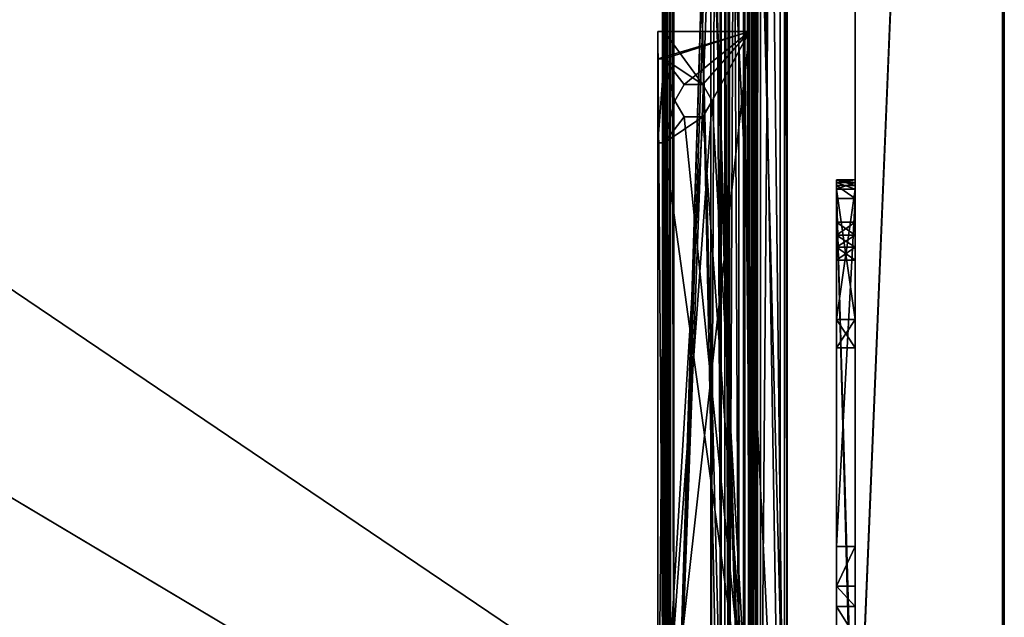
# Model space of a CAD drawing. Units: millimetres. Extents: x -240 to 240, y -409 to 10.
# Drawn here: x 134 to 240, y -357 to -293 of the extents above; entities that cross this region are included whole.
import ezdxf

# ---------------------------------------------------------------- set-up
doc = ezdxf.new("R2010")
doc.units = ezdxf.units.MM
doc.header["$LTSCALE"] = 84.876543
for name, color, linetype in [('1', 7, 'CONTINUOUS'), ('11', 7, 'CONTINUOUS'), ('133', 7, 'CONTINUOUS'), ('134', 7, 'CONTINUOUS'), ('135', 7, 'CONTINUOUS'), ('136', 7, 'CONTINUOUS'), ('137', 7, 'CONTINUOUS'), ('138', 7, 'CONTINUOUS'), ('139', 7, 'CONTINUOUS'), ('140', 7, 'CONTINUOUS'), ('141', 7, 'CONTINUOUS'), ('144', 7, 'CONTINUOUS'), ('145', 7, 'CONTINUOUS'), ('147', 7, 'CONTINUOUS'), ('148', 7, 'CONTINUOUS'), ('149', 7, 'CONTINUOUS'), ('150', 7, 'CONTINUOUS'), ('151', 7, 'CONTINUOUS'), ('152', 7, 'CONTINUOUS'), ('153', 7, 'CONTINUOUS'), ('154', 7, 'CONTINUOUS'), ('155', 7, 'CONTINUOUS'), ('156', 7, 'CONTINUOUS'), ('157', 7, 'CONTINUOUS'), ('158', 7, 'CONTINUOUS'), ('159', 7, 'CONTINUOUS'), ('160', 7, 'CONTINUOUS'), ('161', 7, 'CONTINUOUS'), ('162', 7, 'CONTINUOUS'), ('163', 7, 'CONTINUOUS'), ('164', 7, 'CONTINUOUS'), ('165', 7, 'CONTINUOUS'), ('166', 7, 'CONTINUOUS'), ('167', 7, 'CONTINUOUS'), ('168', 7, 'CONTINUOUS'), ('169', 7, 'CONTINUOUS'), ('170', 7, 'CONTINUOUS'), ('2', 7, 'CONTINUOUS'), ('202', 7, 'CONTINUOUS'), ('203', 7, 'CONTINUOUS'), ('204', 7, 'CONTINUOUS'), ('205', 7, 'CONTINUOUS'), ('222', 7, 'CONTINUOUS'), ('223', 7, 'CONTINUOUS'), ('226', 7, 'CONTINUOUS'), ('232', 7, 'CONTINUOUS'), ('233', 7, 'CONTINUOUS'), ('234', 7, 'CONTINUOUS'), ('235', 7, 'CONTINUOUS'), ('236', 7, 'CONTINUOUS'), ('237', 7, 'CONTINUOUS'), ('238', 7, 'CONTINUOUS'), ('239', 7, 'CONTINUOUS'), ('240', 7, 'CONTINUOUS'), ('241', 7, 'CONTINUOUS'), ('242', 7, 'CONTINUOUS'), ('243', 7, 'CONTINUOUS'), ('244', 7, 'CONTINUOUS'), ('245', 7, 'CONTINUOUS'), ('250', 7, 'CONTINUOUS'), ('251', 7, 'CONTINUOUS'), ('29', 7, 'CONTINUOUS'), ('3', 7, 'CONTINUOUS'), ('35', 7, 'CONTINUOUS'), ('36', 7, 'CONTINUOUS'), ('40', 7, 'CONTINUOUS'), ('48', 7, 'CONTINUOUS'), ('49', 7, 'CONTINUOUS'), ('5', 7, 'CONTINUOUS'), ('50', 7, 'CONTINUOUS'), ('51', 7, 'CONTINUOUS'), ('53', 7, 'CONTINUOUS'), ('54', 7, 'CONTINUOUS'), ('55', 7, 'CONTINUOUS'), ('56', 7, 'CONTINUOUS'), ('57', 7, 'CONTINUOUS'), ('58', 7, 'CONTINUOUS'), ('61', 7, 'CONTINUOUS'), ('62', 7, 'CONTINUOUS'), ('63', 7, 'CONTINUOUS'), ('7', 7, 'CONTINUOUS'), ('8', 7, 'CONTINUOUS')]:
    doc.layers.add(name, color=color, linetype=linetype)

msp = doc.modelspace()

# ---------------------------------------------------------------- linework, layer by layer
at = {"layer": '1', "color": 9, "linetype": 'Continuous', "true_color": 0xabd4cd}
for points in [[(224, -384), (224, 0), (224, -381.2, -14), (224, -384)], [(224, 0), (224, -80, -354), (224, -310, -38), (224, 0)], [(224, -381.2, -14), (224, 0), (224, -311, -14), (224, -381.2, -14)], [(224, -311, -14), (224, 0), (224, -310.29, -14.29), (224, -311, -14)], [(224, -310.29, -14.29), (224, 0), (224, -310, -15), (224, -310.29, -14.29)], [(224, -310, -15), (224, 0), (224, -310, -20.5), (224, -310, -15)], [(224, -310, -20.5), (224, 0), (224, -310, -29.5), (224, -310, -20.5)], [(224, -310, -29.5), (224, 0), (224, -310, -38), (224, -310, -29.5)], [(224, -80, -354), (224, -383, -354), (224, -310, -38), (224, -80, -354)], [(224, -310, -38), (224, -383, -354), (224, -310.59, -39.41), (224, -310, -38)], [(224, -310.29, -21.21), (224, -310, -20.5), (224, -310.29, -28.79), (224, -310.29, -21.21)], [(224, -310.29, -28.79), (224, -310, -20.5), (224, -310, -29.5), (224, -310.29, -28.79)], [(224, -311, -21.5), (224, -310.29, -21.21), (224, -311, -28.5), (224, -311, -21.5)], [(224, -311, -28.5), (224, -310.29, -21.21), (224, -310.29, -28.79), (224, -311, -28.5)], [(224, -383, -354), (224, -312, -40), (224, -310.59, -39.41), (224, -383, -354)], [(224, -325, -21.5), (224, -311, -21.5), (224, -325, -28.5), (224, -325, -21.5)], [(224, -325, -28.5), (224, -311, -21.5), (224, -311, -28.5), (224, -325, -28.5)], [(224, -312, -40), (224, -383, -354), (224, -349.36, -40), (224, -312, -40)], [(224, -314.53, -17.7), (224, -315.92, -18.5), (224, -314.53, -16.1), (224, -314.53, -17.7)], [(224, -314.53, -16.1), (224, -315.92, -18.5), (224, -315.92, -15.3), (224, -314.53, -16.1)], [(224, -317.22, -18.5), (224, -317.22, -15.3), (224, -315.92, -15.3), (224, -317.22, -18.5)], [(224, -315.92, -18.5), (224, -317.22, -18.5), (224, -315.92, -15.3), (224, -315.92, -18.5)], [(224, -318.61, -16.1), (224, -317.22, -15.3), (224, -318.61, -17.7), (224, -318.61, -16.1)], [(224, -318.61, -17.7), (224, -317.22, -15.3), (224, -317.22, -18.5), (224, -318.61, -17.7)], [(224, -328.03, -23.25), (224, -325, -21.5), (224, -328.03, -26.75), (224, -328.03, -23.25)], [(224, -328.03, -26.75), (224, -325, -21.5), (224, -325, -28.5), (224, -328.03, -26.75)], [(224, -349.36, -40), (224, -383, -354), (224, -353.62, -24.09), (224, -349.36, -40)], [(224, -353.62, -24.09), (224, -383, -354), (224, -355.8, -21.71), (224, -353.62, -24.09)], [(224, -355.8, -21.71), (224, -383, -354), (224, -359.01, -22.13), (224, -355.8, -21.71)]]:
    msp.add_3dface(points, dxfattribs=at)
at = {"layer": '11', "color": 9, "linetype": 'Continuous', "true_color": 0xabd4cd}
for points in [[(224, -383, -354), (224, -80, -354), (-224, -80, -354), (224, -383, -354)], [(224, -383, -354), (-224, -80, -354), (-224, -383, -354), (224, -383, -354)]]:
    msp.add_3dface(points, dxfattribs=at)
at = {"layer": '133', "color": 253, "linetype": 'Continuous', "true_color": 0xb0b0b0}
for points in [[(213.05, -126.5, -172.17), (212.85, -126.5, -173.2), (212.85, -386.5, -173.2), (213.05, -126.5, -172.17)], [(213.05, -126.5, -172.17), (212.85, -386.5, -173.2), (213.05, -386.5, -172.17), (213.05, -126.5, -172.17)]]:
    msp.add_3dface(points, dxfattribs=at)
at = {"layer": '134', "color": 253, "linetype": 'Continuous', "true_color": 0xb0b0b0}
for points in [[(213.05, -126.5, -169.8), (213.05, -126.5, -172.17), (213.05, -386.5, -172.17), (213.05, -126.5, -169.8)], [(213.05, -126.5, -169.8), (213.05, -386.5, -172.17), (213.05, -386.5, -169.8), (213.05, -126.5, -169.8)]]:
    msp.add_3dface(points, dxfattribs=at)
at = {"layer": '135', "color": 253, "linetype": 'Continuous', "true_color": 0xb0b0b0}
for points in [[(216.4, -126.5, -341.65), (216.4, -126.5, -169.8), (216.4, -386.5, -169.8), (216.4, -126.5, -341.65)], [(216.4, -126.5, -341.65), (216.4, -386.5, -169.8), (216.4, -386.5, -341.65), (216.4, -126.5, -341.65)]]:
    msp.add_3dface(points, dxfattribs=at)
at = {"layer": '136', "color": 253, "linetype": 'Continuous', "true_color": 0xb0b0b0}
for points in [[(213.4, -126.5, -341.65), (216.4, -126.5, -341.65), (216.4, -386.5, -341.65), (213.4, -126.5, -341.65)], [(213.4, -126.5, -341.65), (216.4, -386.5, -341.65), (213.4, -386.5, -341.65), (213.4, -126.5, -341.65)]]:
    msp.add_3dface(points, dxfattribs=at)
at = {"layer": '137', "color": 253, "linetype": 'Continuous', "true_color": 0xb0b0b0}
for points in [[(213.4, -126.5, -333.15), (213.4, -126.5, -341.65), (213.4, -386.5, -341.65), (213.4, -126.5, -333.15)], [(213.4, -126.5, -333.15), (213.4, -386.5, -341.65), (213.4, -372.35, -337.9), (213.4, -126.5, -333.15)], [(213.4, -372.35, -333.15), (213.4, -126.5, -333.15), (213.4, -372.35, -337.9), (213.4, -372.35, -333.15)]]:
    msp.add_3dface(points, dxfattribs=at)
at = {"layer": '138', "color": 253, "linetype": 'Continuous', "true_color": 0xb0b0b0}
for points in [[(213.85, -126.5, -333.15), (213.4, -126.5, -333.15), (213.4, -372.35, -333.15), (213.85, -126.5, -333.15)], [(213.85, -126.5, -333.15), (213.4, -372.35, -333.15), (213.85, -372.35, -333.15), (213.85, -126.5, -333.15)]]:
    msp.add_3dface(points, dxfattribs=at)
at = {"layer": '139', "color": 253, "linetype": 'Continuous', "true_color": 0xb0b0b0}
for points in [[(213.85, -126.5, -341.2), (213.85, -126.5, -333.15), (213.85, -372.35, -333.15), (213.85, -126.5, -341.2)], [(213.85, -126.5, -341.2), (213.85, -372.35, -333.15), (213.85, -372.35, -337.9), (213.85, -126.5, -341.2)], [(213.85, -384.45, -337.9), (213.85, -126.5, -341.2), (213.85, -372.35, -337.9), (213.85, -384.45, -337.9)], [(213.85, -126.5, -341.2), (213.85, -384.45, -337.9), (213.85, -386.5, -341.2), (213.85, -126.5, -341.2)]]:
    msp.add_3dface(points, dxfattribs=at)
at = {"layer": '140', "color": 253, "linetype": 'Continuous', "true_color": 0xb0b0b0}
for points in [[(215.95, -126.5, -341.2), (213.85, -126.5, -341.2), (213.85, -386.5, -341.2), (215.95, -126.5, -341.2)], [(215.95, -126.5, -341.2), (213.85, -386.5, -341.2), (215.95, -386.5, -341.2), (215.95, -126.5, -341.2)]]:
    msp.add_3dface(points, dxfattribs=at)
at = {"layer": '141', "color": 253, "linetype": 'Continuous', "true_color": 0xb0b0b0}
for points in [[(215.95, -126.5, -170.25), (215.95, -126.5, -341.2), (215.95, -386.5, -341.2), (215.95, -126.5, -170.25)], [(215.95, -126.5, -170.25), (215.95, -386.5, -341.2), (215.95, -142.5, -177.45), (215.95, -126.5, -170.25)], [(215.95, -142.5, -177.45), (215.95, -386.5, -341.2), (215.95, -386.5, -177.45), (215.95, -142.5, -177.45)]]:
    msp.add_3dface(points, dxfattribs=at)
at = {"layer": '144', "color": 253, "linetype": 'Continuous', "true_color": 0xb0b0b0}
for points in [[(213.29, -126.5, -173.29), (213.5, -142.5, -172.21), (213.5, -386.5, -172.21), (213.29, -126.5, -173.29)], [(213.29, -126.5, -173.29), (213.5, -386.5, -172.21), (213.29, -386.5, -173.29), (213.29, -126.5, -173.29)]]:
    msp.add_3dface(points, dxfattribs=at)
at = {"layer": '145', "color": 253, "linetype": 'Continuous', "true_color": 0xb0b0b0}
for points in [[(212.85, -126.5, -173.2), (213.29, -126.5, -173.29), (213.29, -386.5, -173.29), (212.85, -126.5, -173.2)], [(212.85, -386.5, -173.2), (212.85, -126.5, -173.2), (213.29, -386.5, -173.29), (212.85, -386.5, -173.2)]]:
    msp.add_3dface(points, dxfattribs=at)
at = {"layer": '147', "color": 253, "linetype": 'Continuous', "true_color": 0xb0b0b0}
for points in [[(213.5, -142.5, -175.17), (212, -142.5, -175.17), (204.5, -386.5, -175.17), (213.5, -142.5, -175.17)], [(204.5, -386.5, -175.17), (212, -142.5, -175.17), (204.5, -142.5, -175.17), (204.5, -386.5, -175.17)], [(213.5, -142.5, -175.17), (204.5, -386.5, -175.17), (213.5, -386.5, -175.17), (213.5, -142.5, -175.17)]]:
    msp.add_3dface(points, dxfattribs=at)
at = {"layer": '148', "color": 253, "linetype": 'Continuous', "true_color": 0xb0b0b0}
for points in [[(213.5, -386.5, -172.21), (213.5, -142.5, -172.21), (213.5, -386.5, -175.17), (213.5, -386.5, -172.21)], [(213.5, -142.5, -172.21), (213.5, -142.5, -175.17), (213.5, -386.5, -175.17), (213.5, -142.5, -172.21)]]:
    msp.add_3dface(points, dxfattribs=at)
at = {"layer": '149', "color": 253, "linetype": 'Continuous', "true_color": 0xb0b0b0}
for points in [[(212, -142.5, -177.45), (215.95, -386.5, -177.45), (204.05, -142.5, -177.45), (212, -142.5, -177.45)], [(204.05, -142.5, -177.45), (215.95, -386.5, -177.45), (204.05, -386.5, -177.45), (204.05, -142.5, -177.45)], [(215.95, -142.5, -177.45), (215.95, -386.5, -177.45), (212, -142.5, -177.45), (215.95, -142.5, -177.45)]]:
    msp.add_3dface(points, dxfattribs=at)
at = {"layer": '150', "color": 253, "linetype": 'Continuous', "true_color": 0xb0b0b0}
for points in [[(203.6, -142.5, -169.8), (203.6, -142.5, -171.15), (203.6, -386.5, -310.25), (203.6, -142.5, -169.8)], [(203.6, -386.5, -310.25), (203.6, -142.5, -171.15), (203.6, -142.5, -310.25), (203.6, -386.5, -310.25)], [(203.6, -142.5, -169.8), (203.6, -386.5, -310.25), (203.6, -386.5, -169.8), (203.6, -142.5, -169.8)]]:
    msp.add_3dface(points, dxfattribs=at)
at = {"layer": '151', "color": 253, "linetype": 'Continuous', "true_color": 0xb0b0b0}
for points in [[(204.5, -142.5, -171.15), (204.5, -142.5, -169.8), (204.5, -386.5, -169.8), (204.5, -142.5, -171.15)], [(204.5, -142.5, -175.17), (204.5, -142.5, -171.15), (204.5, -386.5, -169.8), (204.5, -142.5, -175.17)], [(204.5, -386.5, -175.17), (204.5, -142.5, -175.17), (204.5, -386.5, -169.8), (204.5, -386.5, -175.17)]]:
    msp.add_3dface(points, dxfattribs=at)
at = {"layer": '152', "color": 253, "linetype": 'Continuous', "true_color": 0xb0b0b0}
for points in [[(204.05, -142.5, -177.45), (204.05, -386.5, -177.45), (204.05, -142.5, -310.25), (204.05, -142.5, -177.45)], [(204.05, -142.5, -310.25), (204.05, -386.5, -177.45), (204.05, -386.5, -310.25), (204.05, -142.5, -310.25)]]:
    msp.add_3dface(points, dxfattribs=at)
at = {"layer": '153', "color": 253, "linetype": 'Continuous', "true_color": 0xb0b0b0}
for points in [[(204.05, -142.5, -310.25), (204.05, -386.5, -310.25), (204.19, -386.5, -310.57), (204.05, -142.5, -310.25)], [(204.05, -142.5, -310.25), (204.19, -386.5, -310.57), (204.19, -142.5, -310.57), (204.05, -142.5, -310.25)], [(204.19, -386.5, -310.57), (204.52, -386.5, -310.7), (204.19, -142.5, -310.57), (204.19, -386.5, -310.57)], [(204.19, -142.5, -310.57), (204.52, -386.5, -310.7), (204.52, -142.5, -310.7), (204.19, -142.5, -310.57)]]:
    msp.add_3dface(points, dxfattribs=at)
at = {"layer": '154', "color": 253, "linetype": 'Continuous', "true_color": 0xb0b0b0}
for points in [[(212.6, -142.5, -310.42), (212, -142.5, -310.44), (204.52, -386.5, -310.7), (212.6, -142.5, -310.42)], [(204.52, -386.5, -310.7), (212, -142.5, -310.44), (204.52, -142.5, -310.7), (204.52, -386.5, -310.7)], [(212.6, -142.5, -310.42), (204.52, -386.5, -310.7), (212.6, -386.5, -310.42), (212.6, -142.5, -310.42)]]:
    msp.add_3dface(points, dxfattribs=at)
at = {"layer": '155', "color": 253, "linetype": 'Continuous', "true_color": 0xb0b0b0}
for points in [[(212.6, -142.5, -324.35), (212.6, -142.5, -310.42), (212.6, -386.5, -310.42), (212.6, -142.5, -324.35)], [(212.6, -142.5, -324.35), (212.6, -386.5, -310.42), (212.6, -386.5, -324.35), (212.6, -142.5, -324.35)]]:
    msp.add_3dface(points, dxfattribs=at)
at = {"layer": '156', "color": 253, "linetype": 'Continuous', "true_color": 0xb0b0b0}
for points in [[(212.6, -142.5, -324.35), (212.6, -386.5, -324.35), (212.65, -142.5, -324.33), (212.6, -142.5, -324.35)], [(212.65, -142.5, -324.33), (212.6, -386.5, -324.35), (212.65, -386.5, -324.33), (212.65, -142.5, -324.33)]]:
    msp.add_3dface(points, dxfattribs=at)
at = {"layer": '157', "color": 253, "linetype": 'Continuous', "true_color": 0xb0b0b0}
for points in [[(212.15, -142.5, -324.35), (212.6, -142.5, -324.35), (212.65, -386.5, -324.33), (212.15, -142.5, -324.35)], [(212.6, -386.5, -324.35), (212.15, -142.5, -324.35), (212.65, -386.5, -324.33), (212.6, -386.5, -324.35)], [(212.15, -142.5, -324.35), (212.6, -386.5, -324.35), (212.15, -386.5, -324.35), (212.15, -142.5, -324.35)], [(212.6, -142.5, -324.35), (212.65, -142.5, -324.33), (212.65, -386.5, -324.33), (212.6, -142.5, -324.35)]]:
    msp.add_3dface(points, dxfattribs=at)
at = {"layer": '158', "color": 253, "linetype": 'Continuous', "true_color": 0xb0b0b0}
for points in [[(212.15, -142.5, -310.88), (212.15, -142.5, -324.35), (212.15, -386.5, -324.35), (212.15, -142.5, -310.88)], [(212.15, -142.5, -310.88), (212.15, -386.5, -324.35), (212.15, -386.5, -310.88), (212.15, -142.5, -310.88)]]:
    msp.add_3dface(points, dxfattribs=at)
at = {"layer": '159', "color": 253, "linetype": 'Continuous', "true_color": 0xb0b0b0}
for points in [[(212, -142.5, -310.89), (212.15, -386.5, -310.88), (204.53, -142.5, -311.15), (212, -142.5, -310.89)], [(204.53, -142.5, -311.15), (212.15, -386.5, -310.88), (204.53, -386.5, -311.15), (204.53, -142.5, -311.15)], [(212, -142.5, -310.89), (212.15, -142.5, -310.88), (212.15, -386.5, -310.88), (212, -142.5, -310.89)]]:
    msp.add_3dface(points, dxfattribs=at)
at = {"layer": '160', "color": 253, "linetype": 'Continuous', "true_color": 0xb0b0b0}
for points in [[(203.6, -386.5, -310.25), (203.6, -142.5, -310.25), (203.86, -142.5, -310.89), (203.6, -386.5, -310.25)], [(203.6, -386.5, -310.25), (203.86, -142.5, -310.89), (203.86, -386.5, -310.89), (203.6, -386.5, -310.25)], [(203.86, -142.5, -310.89), (204.53, -142.5, -311.15), (203.86, -386.5, -310.89), (203.86, -142.5, -310.89)], [(203.86, -386.5, -310.89), (204.53, -142.5, -311.15), (204.5, -386.5, -311.15), (203.86, -386.5, -310.89)]]:
    msp.add_3dface(points, dxfattribs=at)
at = {"layer": '161', "color": 253, "linetype": 'Continuous', "true_color": 0xb0b0b0}
for points in [[(213.35, -142.5, -310.42), (212.65, -142.5, -310.42), (212.65, -386.5, -310.42), (213.35, -142.5, -310.42)], [(213.35, -142.5, -310.42), (212.65, -386.5, -310.42), (213.35, -386.5, -310.42), (213.35, -142.5, -310.42)]]:
    msp.add_3dface(points, dxfattribs=at)
at = {"layer": '162', "color": 253, "linetype": 'Continuous', "true_color": 0xb0b0b0}
for points in [[(213.35, -142.5, -313.5), (213.35, -142.5, -310.42), (213.35, -386.5, -310.42), (213.35, -142.5, -313.5)], [(213.35, -142.5, -313.5), (213.35, -386.5, -310.42), (213.35, -157.75, -313.5), (213.35, -142.5, -313.5)], [(213.35, -142.5, -328.7), (213.35, -157.75, -328.5), (213.35, -372.35, -328.2), (213.35, -142.5, -328.7)], [(213.35, -372.35, -328.7), (213.35, -142.5, -328.7), (213.35, -372.35, -328.2), (213.35, -372.35, -328.7)], [(213.35, -157.75, -313.5), (213.35, -386.5, -310.42), (213.35, -157.75, -328.5), (213.35, -157.75, -313.5)], [(213.35, -157.75, -328.5), (213.35, -386.5, -310.42), (213.35, -372.35, -328.2), (213.35, -157.75, -328.5)]]:
    msp.add_3dface(points, dxfattribs=at)
at = {"layer": '163', "color": 253, "linetype": 'Continuous', "true_color": 0xb0b0b0}
for points in [[(212.65, -142.5, -328.7), (213.35, -142.5, -328.7), (213.35, -372.35, -328.7), (212.65, -142.5, -328.7)], [(212.65, -142.5, -328.7), (213.35, -372.35, -328.7), (212.65, -372.35, -328.7), (212.65, -142.5, -328.7)]]:
    msp.add_3dface(points, dxfattribs=at)
at = {"layer": '164', "color": 253, "linetype": 'Continuous', "true_color": 0xb0b0b0}
for points in [[(212.65, -386.5, -310.42), (212.65, -142.5, -310.42), (212.65, -382.51, -327.5), (212.65, -386.5, -310.42)], [(212.65, -142.5, -310.42), (212.65, -291.54, -327.5), (212.65, -294.05, -327.5), (212.65, -142.5, -310.42)], [(212.65, -382.51, -327.5), (212.65, -142.5, -310.42), (212.65, -294.05, -327.5), (212.65, -382.51, -327.5)], [(212.65, -142.5, -328.7), (212.65, -372.35, -328.7), (212.65, -146.54, -328.2), (212.65, -142.5, -328.7)], [(212.65, -372.35, -328.7), (212.65, -236.54, -328.2), (212.65, -146.54, -328.2), (212.65, -372.35, -328.7)], [(212.65, -372.35, -328.7), (212.65, -238.04, -328.2), (212.65, -236.54, -328.2), (212.65, -372.35, -328.7)], [(212.65, -372.35, -328.7), (212.65, -291.54, -328.2), (212.65, -238.04, -328.2), (212.65, -372.35, -328.7)], [(212.65, -291.54, -328.2), (212.65, -372.35, -328.7), (212.65, -294.05, -328.2), (212.65, -291.54, -328.2)], [(212.65, -291.54, -327.5), (212.65, -291.54, -328.2), (212.65, -294.05, -328.2), (212.65, -291.54, -327.5)], [(212.65, -294.05, -327.5), (212.65, -291.54, -327.5), (212.65, -294.05, -328.2), (212.65, -294.05, -327.5)], [(212.65, -294.05, -328.2), (212.65, -372.35, -328.7), (212.65, -372.35, -328.2), (212.65, -294.05, -328.2)]]:
    msp.add_3dface(points, dxfattribs=at)
at = {"layer": '165', "color": 253, "linetype": 'Continuous', "true_color": 0xb0b0b0}
for points in [[(212.65, -294.05, -327.5), (212.65, -294.05, -328.2), (202.8, -294.05, -327.5), (212.65, -294.05, -327.5)], [(202.8, -294.05, -327.5), (212.65, -294.05, -328.2), (203.5, -294.05, -328.2), (202.8, -294.05, -327.5)], [(202.8, -294.05, -340.05), (202.8, -294.05, -327.5), (203.5, -294.05, -340.05), (202.8, -294.05, -340.05)], [(203.5, -294.05, -340.05), (202.8, -294.05, -327.5), (203.5, -294.05, -328.2), (203.5, -294.05, -340.05)]]:
    msp.add_3dface(points, dxfattribs=at)
at = {"layer": '166', "color": 253, "linetype": 'Continuous', "true_color": 0xb0b0b0}
for points in [[(202.8, -294.05, -327.5), (202.8, -294.05, -340.05), (202.8, -297, -333.5), (202.8, -294.05, -327.5)], [(202.8, -297, -327.5), (202.8, -294.05, -327.5), (202.8, -297, -333.5), (202.8, -297, -327.5)], [(202.8, -294.05, -340.05), (202.8, -382.51, -340.05), (202.8, -297, -333.5), (202.8, -294.05, -340.05)], [(202.8, -297, -333.5), (202.8, -382.51, -340.05), (202.8, -306, -333.5), (202.8, -297, -333.5)], [(202.8, -382.51, -327.5), (202.8, -306, -327.5), (202.8, -382.51, -330.2), (202.8, -382.51, -327.5)], [(202.8, -382.51, -330.2), (202.8, -306, -327.5), (202.8, -382.51, -337.9), (202.8, -382.51, -330.2)], [(202.8, -382.51, -337.9), (202.8, -306, -327.5), (202.8, -382.51, -340.05), (202.8, -382.51, -337.9)], [(202.8, -382.51, -340.05), (202.8, -306, -327.5), (202.8, -306, -333.5), (202.8, -382.51, -340.05)]]:
    msp.add_3dface(points, dxfattribs=at)
at = {"layer": '167', "color": 253, "linetype": 'Continuous', "true_color": 0xb0b0b0}
for points in [[(212.65, -382.51, -327.5), (212.65, -294.05, -327.5), (202.8, -382.51, -327.5), (212.65, -382.51, -327.5)], [(212.65, -294.05, -327.5), (202.8, -294.05, -327.5), (202.8, -297, -327.5), (212.65, -294.05, -327.5)], [(202.8, -382.51, -327.5), (212.65, -294.05, -327.5), (208.65, -301.5, -327.5), (202.8, -382.51, -327.5)], [(212.65, -294.05, -327.5), (202.8, -297, -327.5), (203.5, -297, -327.5), (212.65, -294.05, -327.5)], [(212.65, -294.05, -327.5), (203.5, -297, -327.5), (205.65, -299.77, -327.5), (212.65, -294.05, -327.5)], [(207.65, -299.77, -327.5), (212.65, -294.05, -327.5), (205.65, -299.77, -327.5), (207.65, -299.77, -327.5)], [(208.65, -301.5, -327.5), (212.65, -294.05, -327.5), (207.65, -299.77, -327.5), (208.65, -301.5, -327.5)], [(203.5, -297, -327.5), (203.5, -306, -327.5), (204.65, -301.5, -327.5), (203.5, -297, -327.5)], [(203.5, -297, -327.5), (204.65, -301.5, -327.5), (205.65, -299.77, -327.5), (203.5, -297, -327.5)], [(207.65, -303.23, -327.5), (202.8, -382.51, -327.5), (208.65, -301.5, -327.5), (207.65, -303.23, -327.5)], [(204.65, -301.5, -327.5), (203.5, -306, -327.5), (205.65, -303.23, -327.5), (204.65, -301.5, -327.5)], [(203.5, -306, -327.5), (202.8, -382.51, -327.5), (207.65, -303.23, -327.5), (203.5, -306, -327.5)], [(205.65, -303.23, -327.5), (203.5, -306, -327.5), (207.65, -303.23, -327.5), (205.65, -303.23, -327.5)], [(202.8, -306, -327.5), (202.8, -382.51, -327.5), (203.5, -306, -327.5), (202.8, -306, -327.5)]]:
    msp.add_3dface(points, dxfattribs=at)
at = {"layer": '168', "color": 253, "linetype": 'Continuous', "true_color": 0xb0b0b0}
for points in [[(203.5, -294.05, -328.2), (212.65, -294.05, -328.2), (207.65, -299.77, -328.2), (203.5, -294.05, -328.2)], [(203.5, -297, -328.2), (203.5, -294.05, -328.2), (207.65, -299.77, -328.2), (203.5, -297, -328.2)], [(207.65, -299.77, -328.2), (212.65, -294.05, -328.2), (208.65, -301.5, -328.2), (207.65, -299.77, -328.2)], [(212.65, -294.05, -328.2), (212.65, -372.35, -328.2), (208.65, -301.5, -328.2), (212.65, -294.05, -328.2)], [(203.5, -306, -328.2), (203.5, -297, -328.2), (204.65, -301.5, -328.2), (203.5, -306, -328.2)], [(204.65, -301.5, -328.2), (203.5, -297, -328.2), (205.65, -299.77, -328.2), (204.65, -301.5, -328.2)], [(205.65, -299.77, -328.2), (203.5, -297, -328.2), (207.65, -299.77, -328.2), (205.65, -299.77, -328.2)], [(203.5, -306, -328.2), (204.65, -301.5, -328.2), (205.65, -303.23, -328.2), (203.5, -306, -328.2)], [(208.65, -301.5, -328.2), (212.65, -372.35, -328.2), (207.65, -303.23, -328.2), (208.65, -301.5, -328.2)], [(212.65, -372.35, -328.2), (203.5, -306, -328.2), (205.65, -303.23, -328.2), (212.65, -372.35, -328.2)], [(207.65, -303.23, -328.2), (212.65, -372.35, -328.2), (205.65, -303.23, -328.2), (207.65, -303.23, -328.2)], [(203.5, -306, -328.2), (212.65, -372.35, -328.2), (204, -372.35, -328.2), (203.5, -306, -328.2)], [(203.5, -382.51, -328.2), (203.5, -306, -328.2), (204, -382.51, -328.2), (203.5, -382.51, -328.2)], [(204, -382.51, -328.2), (203.5, -306, -328.2), (204, -372.35, -328.2), (204, -382.51, -328.2)]]:
    msp.add_3dface(points, dxfattribs=at)
at = {"layer": '169', "color": 253, "linetype": 'Continuous', "true_color": 0xb0b0b0}
for points in [[(203.5, -294.05, -340.05), (203.5, -294.05, -328.2), (203.5, -297, -328.2), (203.5, -294.05, -340.05)], [(203.5, -382.51, -328.2), (203.5, -294.05, -340.05), (203.5, -306, -333.5), (203.5, -382.51, -328.2)], [(203.5, -294.05, -340.05), (203.5, -382.51, -328.2), (203.5, -382.51, -330.2), (203.5, -294.05, -340.05)], [(203.5, -294.05, -340.05), (203.5, -297, -328.2), (203.5, -297, -333.5), (203.5, -294.05, -340.05)], [(203.5, -306, -333.5), (203.5, -294.05, -340.05), (203.5, -297, -333.5), (203.5, -306, -333.5)], [(203.5, -382.51, -340.05), (203.5, -294.05, -340.05), (203.5, -382.51, -337.9), (203.5, -382.51, -340.05)], [(203.5, -382.51, -337.9), (203.5, -294.05, -340.05), (203.5, -382.51, -330.2), (203.5, -382.51, -337.9)], [(203.5, -306, -328.2), (203.5, -382.51, -328.2), (203.5, -306, -333.5), (203.5, -306, -328.2)]]:
    msp.add_3dface(points, dxfattribs=at)
at = {"layer": '170', "color": 253, "linetype": 'Continuous', "true_color": 0xb0b0b0}
for points in [[(202.8, -294.05, -340.05), (203.5, -294.05, -340.05), (203.5, -382.51, -340.05), (202.8, -294.05, -340.05)], [(202.8, -382.51, -340.05), (202.8, -294.05, -340.05), (203.5, -382.51, -340.05), (202.8, -382.51, -340.05)]]:
    msp.add_3dface(points, dxfattribs=at)
at = {"layer": '2', "color": 9, "linetype": 'Continuous', "true_color": 0xabd4cd}
for points in [[(240, -383.8, -0.2), (240, -383.8, -369.8), (240, 0, -369.8), (240, -383.8, -0.2)], [(240, 0, -0.2), (240, -383.8, -0.2), (240, 0, -369.8), (240, 0, -0.2)]]:
    msp.add_3dface(points, dxfattribs=at)
at = {"layer": '202', "color": 253, "linetype": 'Continuous', "true_color": 0xb0b0b0}
for points in [[(203.5, -306, -327.5), (203.5, -297, -327.5), (203.5, -306, -328.2), (203.5, -306, -327.5)], [(203.5, -306, -328.2), (203.5, -297, -327.5), (203.5, -297, -328.2), (203.5, -306, -328.2)]]:
    msp.add_3dface(points, dxfattribs=at)
at = {"layer": '203', "color": 253, "linetype": 'Continuous', "true_color": 0xb0b0b0}
for points in [[(202.8, -306, -333.5), (202.8, -306, -327.5), (203.5, -306, -333.5), (202.8, -306, -333.5)], [(202.8, -306, -327.5), (203.5, -306, -327.5), (203.5, -306, -328.2), (202.8, -306, -327.5)], [(202.8, -306, -327.5), (203.5, -306, -328.2), (203.5, -306, -333.5), (202.8, -306, -327.5)]]:
    msp.add_3dface(points, dxfattribs=at)
at = {"layer": '204', "color": 253, "linetype": 'Continuous', "true_color": 0xb0b0b0}
for points in [[(202.8, -297, -333.5), (202.8, -306, -333.5), (203.5, -297, -333.5), (202.8, -297, -333.5)], [(202.8, -306, -333.5), (203.5, -306, -333.5), (203.5, -297, -333.5), (202.8, -306, -333.5)]]:
    msp.add_3dface(points, dxfattribs=at)
at = {"layer": '205', "color": 253, "linetype": 'Continuous', "true_color": 0xb0b0b0}
for points in [[(202.8, -297, -327.5), (202.8, -297, -333.5), (203.5, -297, -327.5), (202.8, -297, -327.5)], [(203.5, -297, -327.5), (202.8, -297, -333.5), (203.5, -297, -328.2), (203.5, -297, -327.5)], [(203.5, -297, -328.2), (202.8, -297, -333.5), (203.5, -297, -333.5), (203.5, -297, -328.2)]]:
    msp.add_3dface(points, dxfattribs=at)
at = {"layer": '222', "color": 253, "linetype": 'Continuous', "true_color": 0xb0b0b0}
for points in [[(205.65, -299.77, -327.5), (204.65, -301.5, -327.5), (205.65, -299.77, -328.2), (205.65, -299.77, -327.5)], [(204.65, -301.5, -327.5), (204.65, -301.5, -328.2), (205.65, -299.77, -328.2), (204.65, -301.5, -327.5)], [(207.65, -299.77, -327.5), (205.65, -299.77, -327.5), (207.65, -299.77, -328.2), (207.65, -299.77, -327.5)], [(205.65, -299.77, -327.5), (205.65, -299.77, -328.2), (207.65, -299.77, -328.2), (205.65, -299.77, -327.5)], [(208.65, -301.5, -327.5), (207.65, -299.77, -327.5), (208.65, -301.5, -328.2), (208.65, -301.5, -327.5)], [(207.65, -299.77, -327.5), (207.65, -299.77, -328.2), (208.65, -301.5, -328.2), (207.65, -299.77, -327.5)]]:
    msp.add_3dface(points, dxfattribs=at)
at = {"layer": '223', "color": 253, "linetype": 'Continuous', "true_color": 0xb0b0b0}
for points in [[(204.65, -301.5, -327.5), (205.65, -303.23, -327.5), (204.65, -301.5, -328.2), (204.65, -301.5, -327.5)], [(204.65, -301.5, -328.2), (205.65, -303.23, -327.5), (205.65, -303.23, -328.2), (204.65, -301.5, -328.2)], [(207.65, -303.23, -327.5), (208.65, -301.5, -327.5), (207.65, -303.23, -328.2), (207.65, -303.23, -327.5)], [(208.65, -301.5, -327.5), (208.65, -301.5, -328.2), (207.65, -303.23, -328.2), (208.65, -301.5, -327.5)], [(205.65, -303.23, -327.5), (207.65, -303.23, -327.5), (205.65, -303.23, -328.2), (205.65, -303.23, -327.5)], [(207.65, -303.23, -327.5), (207.65, -303.23, -328.2), (205.65, -303.23, -328.2), (207.65, -303.23, -327.5)]]:
    msp.add_3dface(points, dxfattribs=at)
at = {"layer": '226', "color": 253, "linetype": 'Continuous', "true_color": 0xb0b0b0}
for points in [[(210, -126.5, -167.5), (203.3, -126.5, -167.61), (210, -386.5, -167.5), (210, -126.5, -167.5)], [(203.3, -126.5, -167.61), (203.3, -386.5, -167.61), (210, -386.5, -167.5), (203.3, -126.5, -167.61)], [(216.7, -126.5, -167.61), (210, -126.5, -167.5), (216.7, -386.5, -167.61), (216.7, -126.5, -167.61)], [(216.7, -386.5, -167.61), (210, -126.5, -167.5), (210, -386.5, -167.5), (216.7, -386.5, -167.61)]]:
    msp.add_3dface(points, dxfattribs=at)
at = {"layer": '232', "linetype": 'Continuous'}
for points in [[(212, -142.5, -311.15), (212, -386.5, -311.15), (212, -137.5, -327.15), (212, -142.5, -311.15)], [(212, -137.5, -327.15), (212, -386.5, -311.15), (212, -386.5, -327.15), (212, -137.5, -327.15)]]:
    msp.add_3dface(points, dxfattribs=at)
at = {"layer": '233', "color": 253, "linetype": 'Continuous', "true_color": 0xb0b0b0}
for points in [[(216.7, -126.5, -169.8), (216.7, -126.5, -167.61), (216.7, -386.5, -167.61), (216.7, -126.5, -169.8)], [(216.7, -126.5, -169.8), (216.7, -386.5, -167.61), (216.7, -386.5, -169.8), (216.7, -126.5, -169.8)]]:
    msp.add_3dface(points, dxfattribs=at)
at = {"layer": '234', "color": 253, "linetype": 'Continuous', "true_color": 0xb0b0b0}
for points in [[(210.5, -126.5, -169.8), (213.05, -126.5, -169.8), (213.05, -386.5, -169.8), (210.5, -126.5, -169.8)], [(210.5, -126.5, -169.8), (213.05, -386.5, -169.8), (210.5, -386.5, -169.8), (210.5, -126.5, -169.8)], [(216.4, -126.5, -169.8), (216.7, -126.5, -169.8), (216.7, -386.5, -169.8), (216.4, -126.5, -169.8)], [(216.4, -386.5, -169.8), (216.4, -126.5, -169.8), (216.7, -386.5, -169.8), (216.4, -386.5, -169.8)]]:
    msp.add_3dface(points, dxfattribs=at)
at = {"layer": '235', "color": 253, "linetype": 'Continuous', "true_color": 0xb0b0b0}
for points in [[(210.5, -126.5, -170.5), (210.5, -126.5, -169.8), (210.5, -386.5, -169.8), (210.5, -126.5, -170.5)], [(210.5, -126.5, -170.5), (210.5, -386.5, -169.8), (210.5, -143, -170.5), (210.5, -126.5, -170.5)], [(210.5, -143, -170.5), (210.5, -386.5, -169.8), (210.5, -143, -171.51), (210.5, -143, -170.5)], [(210.5, -143, -171.51), (210.5, -386.5, -169.8), (210.5, -370, -170.5), (210.5, -143, -171.51)], [(210.5, -370, -171.51), (210.5, -143, -171.51), (210.5, -370, -170.5), (210.5, -370, -171.51)]]:
    msp.add_3dface(points, dxfattribs=at)
at = {"layer": '236', "color": 253, "linetype": 'Continuous', "true_color": 0xb0b0b0}
for points in [[(210.5, -143, -171.51), (210.5, -370, -171.51), (211.5, -143, -172.35), (210.5, -143, -171.51)], [(211.5, -143, -172.35), (210.5, -370, -171.51), (211.5, -370, -172.35), (211.5, -143, -172.35)]]:
    msp.add_3dface(points, dxfattribs=at)
at = {"layer": '237', "color": 253, "linetype": 'Continuous', "true_color": 0xb0b0b0}
for points in [[(211.5, -143, -172.35), (211.5, -370, -172.35), (211.5, -143, -173.1), (211.5, -143, -172.35)], [(211.5, -143, -173.1), (211.5, -370, -172.35), (211.5, -370, -173.1), (211.5, -143, -173.1)]]:
    msp.add_3dface(points, dxfattribs=at)
at = {"layer": '238', "color": 253, "linetype": 'Continuous', "true_color": 0xb0b0b0}
for points in [[(211.5, -143, -173.1), (211.5, -370, -173.1), (210.38, -143, -174.3), (211.5, -143, -173.1)], [(210.38, -143, -174.3), (211.5, -370, -173.1), (210.38, -370, -174.3), (210.38, -143, -174.3)]]:
    msp.add_3dface(points, dxfattribs=at)
at = {"layer": '239', "color": 253, "linetype": 'Continuous', "true_color": 0xb0b0b0}
for points in [[(210.38, -143, -174.3), (210.38, -370, -174.3), (209.62, -143, -174.3), (210.38, -143, -174.3)], [(209.62, -143, -174.3), (210.38, -370, -174.3), (209.62, -370, -174.3), (209.62, -143, -174.3)]]:
    msp.add_3dface(points, dxfattribs=at)
at = {"layer": '240', "color": 253, "linetype": 'Continuous', "true_color": 0xb0b0b0}
for points in [[(209.62, -143, -174.3), (209.62, -370, -174.3), (208.5, -143, -173.1), (209.62, -143, -174.3)], [(208.5, -143, -173.1), (209.62, -370, -174.3), (208.5, -370, -173.1), (208.5, -143, -173.1)]]:
    msp.add_3dface(points, dxfattribs=at)
at = {"layer": '241', "color": 253, "linetype": 'Continuous', "true_color": 0xb0b0b0}
for points in [[(208.5, -143, -173.1), (208.5, -370, -173.1), (208.5, -143, -172.35), (208.5, -143, -173.1)], [(208.5, -143, -172.35), (208.5, -370, -173.1), (208.5, -370, -172.35), (208.5, -143, -172.35)]]:
    msp.add_3dface(points, dxfattribs=at)
at = {"layer": '242', "color": 253, "linetype": 'Continuous', "true_color": 0xb0b0b0}
for points in [[(208.5, -143, -172.35), (208.5, -370, -172.35), (209.5, -143, -171.51), (208.5, -143, -172.35)], [(209.5, -143, -171.51), (208.5, -370, -172.35), (209.5, -370, -171.51), (209.5, -143, -171.51)]]:
    msp.add_3dface(points, dxfattribs=at)
at = {"layer": '243', "color": 253, "linetype": 'Continuous', "true_color": 0xb0b0b0}
for points in [[(209.5, -126.5, -169.8), (209.5, -370, -171.51), (209.5, -370, -170.5), (209.5, -126.5, -169.8)], [(209.5, -370, -171.51), (209.5, -126.5, -169.8), (209.5, -143, -170.5), (209.5, -370, -171.51)], [(209.5, -386.5, -170.5), (209.5, -126.5, -169.8), (209.5, -370, -170.5), (209.5, -386.5, -170.5)], [(209.5, -126.5, -169.8), (209.5, -386.5, -170.5), (209.5, -386.5, -169.8), (209.5, -126.5, -169.8)], [(209.5, -143, -171.51), (209.5, -370, -171.51), (209.5, -143, -170.5), (209.5, -143, -171.51)]]:
    msp.add_3dface(points, dxfattribs=at)
at = {"layer": '244', "color": 253, "linetype": 'Continuous', "true_color": 0xb0b0b0}
for points in [[(203.3, -126.5, -169.8), (203.6, -142.5, -169.8), (203.6, -386.5, -169.8), (203.3, -126.5, -169.8)], [(203.3, -126.5, -169.8), (203.6, -386.5, -169.8), (203.3, -386.5, -169.8), (203.3, -126.5, -169.8)], [(204.5, -142.5, -169.8), (209.5, -126.5, -169.8), (209.5, -386.5, -169.8), (204.5, -142.5, -169.8)], [(204.5, -386.5, -169.8), (204.5, -142.5, -169.8), (209.5, -386.5, -169.8), (204.5, -386.5, -169.8)]]:
    msp.add_3dface(points, dxfattribs=at)
at = {"layer": '245', "color": 253, "linetype": 'Continuous', "true_color": 0xb0b0b0}
for points in [[(203.3, -126.5, -167.61), (203.3, -126.5, -169.8), (203.3, -386.5, -169.8), (203.3, -126.5, -167.61)], [(203.3, -386.5, -167.61), (203.3, -126.5, -167.61), (203.3, -386.5, -169.8), (203.3, -386.5, -167.61)]]:
    msp.add_3dface(points, dxfattribs=at)
at = {"layer": '250', "linetype": 'Continuous'}
for points in [[(212, -137.5, -327.15), (212, -386.5, -327.15), (20.9, -386.5, -327.15), (212, -137.5, -327.15)], [(212, -137.5, -327.15), (20.9, -386.5, -327.15), (131.82, -153.5, -327.15), (212, -137.5, -327.15)]]:
    msp.add_3dface(points, dxfattribs=at)
at = {"layer": '251', "linetype": 'Continuous'}
for points in [[(204.5, -386.5, -311.15), (-204.53, -142.5, -311.15), (-204.53, -386.5, -311.15), (204.5, -386.5, -311.15)], [(-204.53, -142.5, -311.15), (204.5, -386.5, -311.15), (-204.5, -142.5, -311.15), (-204.53, -142.5, -311.15)], [(204.5, -386.5, -311.15), (204.53, -142.5, -311.15), (-204.5, -142.5, -311.15), (204.5, -386.5, -311.15)], [(204.53, -142.5, -311.15), (204.53, -386.5, -311.15), (212, -386.5, -311.15), (204.53, -142.5, -311.15)], [(212, -142.5, -311.15), (204.53, -142.5, -311.15), (212, -386.5, -311.15), (212, -142.5, -311.15)]]:
    msp.add_3dface(points, dxfattribs=at)
at = {"layer": '29', "color": 7, "linetype": 'Continuous'}
for points in [[(224, -312, -40), (224, -349.36, -40), (222, -349.36, -40), (224, -312, -40)], [(222, -312, -40), (224, -312, -40), (222, -349.36, -40), (222, -312, -40)]]:
    msp.add_3dface(points, dxfattribs=at)
at = {"layer": '3', "color": 9, "linetype": 'Continuous', "true_color": 0xabd4cd}
for points in [[(224, 0), (224, -384), (239.8, 0), (224, 0)], [(239.8, 0), (224, -384), (239.8, -384), (239.8, 0)]]:
    msp.add_3dface(points, dxfattribs=at)
at = {"layer": '35', "color": 7, "linetype": 'Continuous'}
for points in [[(222, -310, -15), (222, -310, -20.5), (222, -310.29, -21.21), (222, -310, -15)], [(222, -310.29, -14.29), (222, -310, -15), (222, -310.29, -21.21), (222, -310.29, -14.29)], [(222, -310, -38), (222, -310.59, -39.41), (222, -310, -29.5), (222, -310, -38)], [(222, -310, -29.5), (222, -310.59, -39.41), (222, -310.29, -28.79), (222, -310, -29.5)], [(222, -311, -14), (222, -310.29, -14.29), (222, -311, -21.5), (222, -311, -14)], [(222, -311, -21.5), (222, -310.29, -14.29), (222, -310.29, -21.21), (222, -311, -21.5)], [(222, -310.29, -28.79), (222, -310.59, -39.41), (222, -311, -28.5), (222, -310.29, -28.79)], [(222, -310.59, -39.41), (222, -312, -40), (222, -311, -28.5), (222, -310.59, -39.41)], [(222, -311, -28.5), (222, -312, -40), (222, -325, -28.5), (222, -311, -28.5)], [(222, -374.75, -21.97), (222, -381.2, -14), (222, -311, -14), (222, -374.75, -21.97)], [(222, -315.92, -15.3), (222, -317.22, -15.3), (222, -311, -14), (222, -315.92, -15.3)], [(222, -311, -14), (222, -317.22, -15.3), (222, -355.8, -21.71), (222, -311, -14)], [(222, -314.53, -16.1), (222, -315.92, -15.3), (222, -311, -14), (222, -314.53, -16.1)], [(222, -314.53, -17.7), (222, -314.53, -16.1), (222, -311, -14), (222, -314.53, -17.7)], [(222, -315.92, -18.5), (222, -314.53, -17.7), (222, -311, -21.5), (222, -315.92, -18.5)], [(222, -314.53, -17.7), (222, -311, -14), (222, -311, -21.5), (222, -314.53, -17.7)], [(222, -325, -21.5), (222, -315.92, -18.5), (222, -311, -21.5), (222, -325, -21.5)], [(222, -371.25, -21.97), (222, -374.75, -21.97), (222, -311, -14), (222, -371.25, -21.97)], [(222, -371.25, -21.97), (222, -311, -14), (222, -359.01, -22.13), (222, -371.25, -21.97)], [(222, -359.01, -22.13), (222, -311, -14), (222, -355.8, -21.71), (222, -359.01, -22.13)], [(222, -312, -40), (222, -349.36, -40), (222, -325, -28.5), (222, -312, -40)], [(222, -317.22, -18.5), (222, -315.92, -18.5), (222, -325, -21.5), (222, -317.22, -18.5)], [(222, -317.22, -15.3), (222, -318.61, -16.1), (222, -353.62, -24.09), (222, -317.22, -15.3)], [(222, -355.8, -21.71), (222, -317.22, -15.3), (222, -353.62, -24.09), (222, -355.8, -21.71)], [(222, -318.61, -17.7), (222, -317.22, -18.5), (222, -325, -21.5), (222, -318.61, -17.7)], [(222, -318.61, -16.1), (222, -318.61, -17.7), (222, -325, -21.5), (222, -318.61, -16.1)], [(222, -353.62, -24.09), (222, -318.61, -16.1), (222, -328.03, -23.25), (222, -353.62, -24.09)], [(222, -328.03, -23.25), (222, -318.61, -16.1), (222, -325, -21.5), (222, -328.03, -23.25)], [(222, -325, -28.5), (222, -349.36, -40), (222, -328.03, -26.75), (222, -325, -28.5)], [(222, -349.36, -40), (222, -353.62, -24.09), (222, -328.03, -23.25), (222, -349.36, -40)], [(222, -328.03, -26.75), (222, -349.36, -40), (222, -328.03, -23.25), (222, -328.03, -26.75)]]:
    msp.add_3dface(points, dxfattribs=at)
at = {"layer": '36', "color": 7, "linetype": 'Continuous'}
for points in [[(224, -310, -15), (224, -310, -20.5), (222, -310, -15), (224, -310, -15)], [(224, -310, -20.5), (222, -310, -20.5), (222, -310, -15), (224, -310, -20.5)], [(224, -310, -29.5), (224, -310, -38), (222, -310, -29.5), (224, -310, -29.5)], [(224, -310, -38), (222, -310, -38), (222, -310, -29.5), (224, -310, -38)]]:
    msp.add_3dface(points, dxfattribs=at)
at = {"layer": '40', "color": 7, "linetype": 'Continuous'}
for points in [[(224, -310, -38), (224, -310.59, -39.41), (222, -310, -38), (224, -310, -38)], [(224, -310.59, -39.41), (222, -310.59, -39.41), (222, -310, -38), (224, -310.59, -39.41)], [(224, -310.59, -39.41), (224, -312, -40), (222, -310.59, -39.41), (224, -310.59, -39.41)], [(224, -312, -40), (222, -312, -40), (222, -310.59, -39.41), (224, -312, -40)]]:
    msp.add_3dface(points, dxfattribs=at)
at = {"layer": '48', "color": 7, "linetype": 'Continuous'}
for points in [[(224, -381.2, -14), (224, -311, -14), (222, -311, -14), (224, -381.2, -14)], [(224, -381.2, -14), (222, -311, -14), (223.97, -381.61, -14), (224, -381.2, -14)], [(222, -381.2, -14), (223.88, -382, -14), (222, -311, -14), (222, -381.2, -14)], [(222, -311, -14), (223.88, -382, -14), (223.97, -381.61, -14), (222, -311, -14)]]:
    msp.add_3dface(points, dxfattribs=at)
at = {"layer": '49', "color": 7, "linetype": 'Continuous'}
for points in [[(224, -325, -21.5), (224, -328.03, -23.25), (222, -325, -21.5), (224, -325, -21.5)], [(224, -328.03, -23.25), (222, -328.03, -23.25), (222, -325, -21.5), (224, -328.03, -23.25)], [(224, -328.03, -26.75), (224, -325, -28.5), (222, -328.03, -26.75), (224, -328.03, -26.75)], [(224, -325, -28.5), (222, -325, -28.5), (222, -328.03, -26.75), (224, -325, -28.5)], [(224, -328.03, -23.25), (224, -328.03, -26.75), (222, -328.03, -23.25), (224, -328.03, -23.25)], [(224, -328.03, -26.75), (222, -328.03, -26.75), (222, -328.03, -23.25), (224, -328.03, -26.75)]]:
    msp.add_3dface(points, dxfattribs=at)
at = {"layer": '5', "color": 9, "linetype": 'Continuous', "true_color": 0xabd4cd}
for points in [[(224, -383, -370), (224, -80, -370), (239.8, 0, -370), (224, -383, -370)], [(224, -384, -370), (224, -383, -370), (239.8, 0, -370), (224, -384, -370)], [(224, -384, -370), (239.8, 0, -370), (239.8, -384, -370), (224, -384, -370)], [(224, -80, -370), (224, -383, -370), (-224, -383, -370), (224, -80, -370)], [(224, -80, -370), (-224, -383, -370), (-224, -80, -370), (224, -80, -370)]]:
    msp.add_3dface(points, dxfattribs=at)
at = {"layer": '50', "color": 7, "linetype": 'Continuous'}
for points in [[(224, -325, -28.5), (224, -311, -28.5), (222, -311, -28.5), (224, -325, -28.5)], [(224, -325, -28.5), (222, -311, -28.5), (222, -325, -28.5), (224, -325, -28.5)]]:
    msp.add_3dface(points, dxfattribs=at)
at = {"layer": '51', "color": 7, "linetype": 'Continuous'}
for points in [[(224, -311, -21.5), (224, -325, -21.5), (222, -325, -21.5), (224, -311, -21.5)], [(224, -311, -21.5), (222, -325, -21.5), (222, -311, -21.5), (224, -311, -21.5)]]:
    msp.add_3dface(points, dxfattribs=at)
at = {"layer": '53', "color": 7, "linetype": 'Continuous'}
for points in [[(224, -349.36, -40), (224, -353.62, -24.09), (222, -353.62, -24.09), (224, -349.36, -40)], [(222, -349.36, -40), (224, -349.36, -40), (222, -353.62, -24.09), (222, -349.36, -40)]]:
    msp.add_3dface(points, dxfattribs=at)
at = {"layer": '54', "color": 7, "linetype": 'Continuous'}
for points in [[(224, -353.62, -24.09), (224, -355.8, -21.71), (222, -353.62, -24.09), (224, -353.62, -24.09)], [(224, -355.8, -21.71), (222, -355.8, -21.71), (222, -353.62, -24.09), (224, -355.8, -21.71)], [(224, -355.8, -21.71), (224, -359.01, -22.13), (222, -355.8, -21.71), (224, -355.8, -21.71)], [(224, -359.01, -22.13), (222, -359.01, -22.13), (222, -355.8, -21.71), (224, -359.01, -22.13)]]:
    msp.add_3dface(points, dxfattribs=at)
at = {"layer": '55', "color": 7, "linetype": 'Continuous'}
for points in [[(224, -317.22, -15.3), (224, -318.61, -16.1), (222, -317.22, -15.3), (224, -317.22, -15.3)], [(222, -317.22, -15.3), (224, -318.61, -16.1), (222, -318.61, -16.1), (222, -317.22, -15.3)], [(224, -318.61, -17.7), (224, -317.22, -18.5), (222, -318.61, -17.7), (224, -318.61, -17.7)], [(224, -317.22, -18.5), (222, -317.22, -18.5), (222, -318.61, -17.7), (224, -317.22, -18.5)], [(224, -318.61, -16.1), (224, -318.61, -17.7), (222, -318.61, -16.1), (224, -318.61, -16.1)], [(224, -318.61, -17.7), (222, -318.61, -17.7), (222, -318.61, -16.1), (224, -318.61, -17.7)]]:
    msp.add_3dface(points, dxfattribs=at)
at = {"layer": '56', "color": 7, "linetype": 'Continuous'}
for points in [[(224, -317.22, -18.5), (224, -315.92, -18.5), (222, -315.92, -18.5), (224, -317.22, -18.5)], [(224, -317.22, -18.5), (222, -315.92, -18.5), (222, -317.22, -18.5), (224, -317.22, -18.5)]]:
    msp.add_3dface(points, dxfattribs=at)
at = {"layer": '57', "color": 7, "linetype": 'Continuous'}
for points in [[(224, -315.92, -18.5), (224, -314.53, -17.7), (222, -315.92, -18.5), (224, -315.92, -18.5)], [(224, -314.53, -17.7), (224, -314.53, -16.1), (222, -314.53, -17.7), (224, -314.53, -17.7)], [(224, -314.53, -17.7), (222, -314.53, -17.7), (222, -315.92, -18.5), (224, -314.53, -17.7)], [(224, -314.53, -16.1), (224, -315.92, -15.3), (222, -314.53, -16.1), (224, -314.53, -16.1)], [(224, -314.53, -16.1), (222, -314.53, -16.1), (222, -314.53, -17.7), (224, -314.53, -16.1)], [(224, -315.92, -15.3), (222, -315.92, -15.3), (222, -314.53, -16.1), (224, -315.92, -15.3)]]:
    msp.add_3dface(points, dxfattribs=at)
at = {"layer": '58', "color": 7, "linetype": 'Continuous'}
for points in [[(224, -315.92, -15.3), (224, -317.22, -15.3), (222, -317.22, -15.3), (224, -315.92, -15.3)], [(224, -315.92, -15.3), (222, -317.22, -15.3), (222, -315.92, -15.3), (224, -315.92, -15.3)]]:
    msp.add_3dface(points, dxfattribs=at)
at = {"layer": '61', "color": 7, "linetype": 'Continuous'}
for points in [[(224, -310, -20.5), (224, -310.29, -21.21), (222, -310, -20.5), (224, -310, -20.5)], [(222, -310, -20.5), (224, -310.29, -21.21), (222, -310.29, -21.21), (222, -310, -20.5)], [(224, -310.29, -21.21), (224, -311, -21.5), (222, -310.29, -21.21), (224, -310.29, -21.21)], [(224, -311, -21.5), (222, -311, -21.5), (222, -310.29, -21.21), (224, -311, -21.5)]]:
    msp.add_3dface(points, dxfattribs=at)
at = {"layer": '62', "color": 7, "linetype": 'Continuous'}
for points in [[(224, -310.29, -28.79), (224, -310, -29.5), (222, -310.29, -28.79), (224, -310.29, -28.79)], [(224, -310, -29.5), (222, -310, -29.5), (222, -310.29, -28.79), (224, -310, -29.5)], [(224, -311, -28.5), (224, -310.29, -28.79), (222, -311, -28.5), (224, -311, -28.5)], [(224, -310.29, -28.79), (222, -310.29, -28.79), (222, -311, -28.5), (224, -310.29, -28.79)]]:
    msp.add_3dface(points, dxfattribs=at)
at = {"layer": '63', "color": 7, "linetype": 'Continuous'}
for points in [[(224, -310.29, -14.29), (224, -310, -15), (222, -310.29, -14.29), (224, -310.29, -14.29)], [(224, -310, -15), (222, -310, -15), (222, -310.29, -14.29), (224, -310, -15)], [(224, -311, -14), (224, -310.29, -14.29), (222, -311, -14), (224, -311, -14)], [(224, -310.29, -14.29), (222, -310.29, -14.29), (222, -311, -14), (224, -310.29, -14.29)]]:
    msp.add_3dface(points, dxfattribs=at)
at = {"layer": '7', "color": 9, "linetype": 'Continuous', "true_color": 0xabd4cd}
for points in [[(239.8, 0), (239.8, -384), (239.94, -383.94, -0.06), (239.8, 0)], [(239.94, 0, -0.06), (239.8, 0), (239.94, -383.94, -0.06), (239.94, 0, -0.06)], [(240, -383.8, -0.2), (240, 0, -0.2), (239.94, 0, -0.06), (240, -383.8, -0.2)], [(240, -383.8, -0.2), (239.94, 0, -0.06), (239.94, -383.94, -0.06), (240, -383.8, -0.2)]]:
    msp.add_3dface(points, dxfattribs=at)
at = {"layer": '8', "color": 9, "linetype": 'Continuous', "true_color": 0xabd4cd}
for points in [[(239.8, 0, -370), (239.94, 0, -369.94), (239.8, -384, -370), (239.8, 0, -370)], [(239.8, -384, -370), (239.94, 0, -369.94), (239.94, -383.94, -369.94), (239.8, -384, -370)], [(240, 0, -369.8), (240, -383.8, -369.8), (239.94, -383.94, -369.94), (240, 0, -369.8)], [(239.94, 0, -369.94), (240, 0, -369.8), (239.94, -383.94, -369.94), (239.94, 0, -369.94)]]:
    msp.add_3dface(points, dxfattribs=at)

doc.saveas('drawing.dxf')
